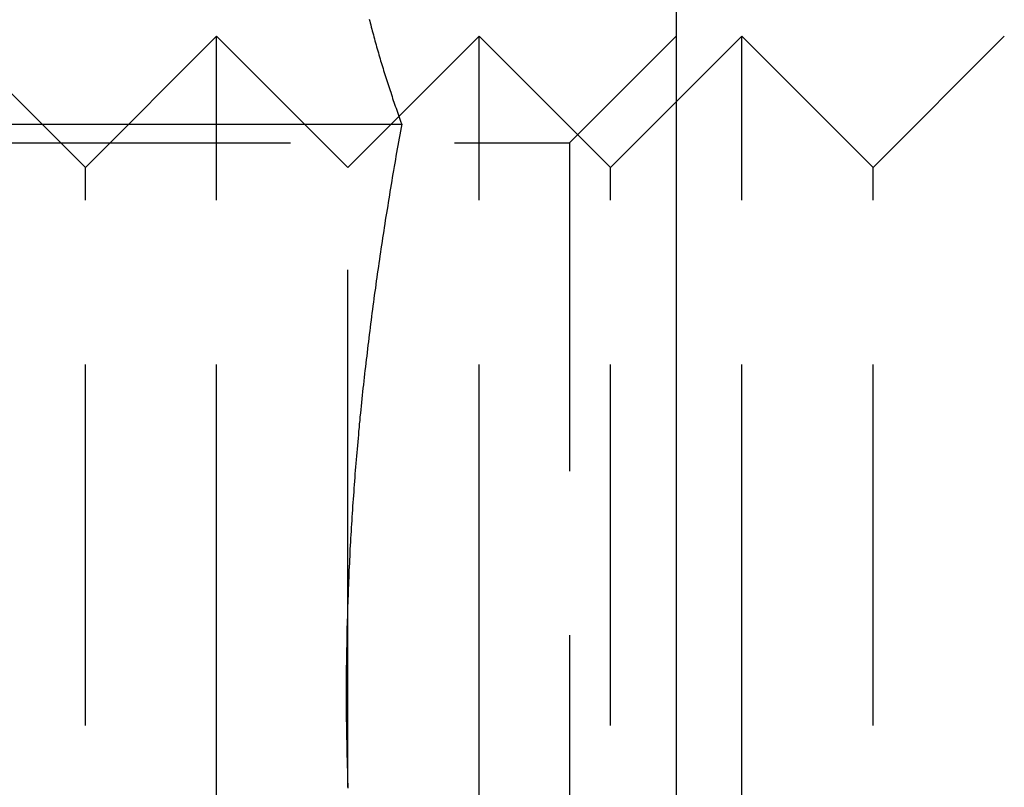
# Model space of a CAD drawing. Extents: x 0 to 1210, y -560 to 176.
# Drawn here: x 267 to 275, y 140 to 146 of the extents above; entities that cross this region are included whole.
import ezdxf

# ---------------------------------------------------------------- set-up
doc = ezdxf.new("R2010")
doc.units = 0
doc.header["$LTSCALE"] = 10
doc.linetypes.add('VERDECKT', pattern=[0.375, 0.25, -0.125])
doc.layers.get('0').update_dxf_attribs({"linetype": 'CONTINUOUS'})
doc.layers.add('STEMPEL', color=3, linetype='CONTINUOUS')

# ---------------------------------------------------------------- blocks, each defined once
blk = doc.blocks.new('A$C46F70FA3')
at = {"color": 3, "linetype": 'CONTINUOUS', "extrusion": (0, 1, -2e-16)}
for p, q in [((272.5, 156), (272.5, 126)), ((270.38858, 145.38858), (270.38859, 145.38859)), ((262.81089, 145.33013), (270.40964, 145.33013)), ((270, 141.71977), (270, 141.71977)), ((270, 140.28039), (270, 140.28039))]:
    blk.add_line(p, q, dxfattribs=at)
at = {"color": 1, "linetype": 'VERDECKT', "extrusion": (0, 1, -2e-16)}
for p, q in [((268, 145), (267, 146)), ((268, 145), (269, 146)), ((269, 141), (269, 146)), ((270, 145), (269, 146)), ((270.38859, 145.38859), (271, 146)), ((271, 141), (271, 146)), ((272, 145), (271, 146)), ((271.688, 145.188), (272.5, 146)), ((272, 145), (273, 146)), ((273, 141), (273, 146)), ((274, 145), (273, 146)), ((274, 145), (275, 146)), ((270, 145), (270.38858, 145.38858)), ((263.312, 145.188), (271.688, 145.188)), ((271.688, 145.188), (271.688, 136.812)), ((268, 141), (268, 145)), ((270, 141.71977), (270, 145)), ((272, 141), (272, 145)), ((274, 141), (274, 145)), ((270, 141), (270, 141.71953)), ((268, 137), (268, 141)), ((269, 136), (269, 141)), ((270, 140.28039), (270, 141)), ((271, 136), (271, 141)), ((272, 137), (272, 141)), ((273, 136), (273, 141)), ((274, 137), (274, 141))]:
    blk.add_line(p, q, dxfattribs=at)
at = {"color": 3}
for points in [[(270.163, 146.13, 0), (270.166, 146.115, 0), (270.17, 146.1, 0), (270.174, 146.085, 0), (270.178, 146.069, 0), (270.182, 146.054, 0), (270.186, 146.039, 0), (270.19, 146.024, 0), (270.194, 146.009, 0), (270.198, 145.994, 0), (270.202, 145.979, 0), (270.206, 145.964, 0), (270.21, 145.949, 0), (270.215, 145.934, 0), (270.219, 145.919, 0), (270.223, 145.903, 0), (270.227, 145.888, 0), (270.232, 145.873, 0), (270.236, 145.858, 0), (270.241, 145.843, 0), (270.245, 145.828, 0), (270.249, 145.813, 0), (270.254, 145.798, 0), (270.259, 145.783, 0), (270.263, 145.768, 0), (270.268, 145.753, 0), (270.272, 145.737, 0), (270.277, 145.722, 0), (270.282, 145.707, 0), (270.286, 145.692, 0), (270.291, 145.677, 0), (270.296, 145.662, 0), (270.301, 145.647, 0), (270.306, 145.632, 0), (270.311, 145.617, 0), (270.316, 145.602, 0), (270.321, 145.587, 0), (270.326, 145.572, 0), (270.331, 145.556, 0), (270.336, 145.541, 0), (270.341, 145.526, 0), (270.346, 145.511, 0), (270.351, 145.496, 0), (270.356, 145.481, 0), (270.361, 145.466, 0), (270.367, 145.451, 0), (270.372, 145.436, 0), (270.377, 145.421, 0), (270.383, 145.406, 0), (270.388, 145.39, 0), (270.393, 145.375, 0), (270.399, 145.36, 0), (270.404, 145.345, 0), (270.41, 145.33, 0)], [(270.41, 145.33, 0), (270.405, 145.303, 0), (270.4, 145.276, 0), (270.395, 145.249, 0), (270.39, 145.222, 0), (270.385, 145.195, 0), (270.381, 145.168, 0), (270.376, 145.141, 0), (270.371, 145.114, 0), (270.366, 145.087, 0), (270.362, 145.06, 0), (270.357, 145.033, 0), (270.352, 145.006, 0), (270.348, 144.978, 0), (270.343, 144.951, 0), (270.338, 144.924, 0), (270.334, 144.897, 0), (270.329, 144.87, 0), (270.325, 144.843, 0), (270.32, 144.816, 0), (270.316, 144.789, 0), (270.311, 144.761, 0), (270.307, 144.734, 0), (270.303, 144.707, 0), (270.298, 144.68, 0), (270.294, 144.653, 0), (270.29, 144.626, 0), (270.285, 144.599, 0), (270.281, 144.571, 0), (270.277, 144.544, 0), (270.273, 144.517, 0), (270.268, 144.49, 0), (270.264, 144.463, 0), (270.26, 144.435, 0), (270.256, 144.408, 0), (270.252, 144.381, 0), (270.248, 144.354, 0), (270.244, 144.327, 0), (270.24, 144.299, 0), (270.236, 144.272, 0), (270.232, 144.245, 0), (270.228, 144.218, 0), (270.224, 144.191, 0), (270.22, 144.163, 0), (270.216, 144.136, 0), (270.213, 144.109, 0), (270.209, 144.082, 0), (270.205, 144.055, 0), (270.201, 144.027, 0), (270.198, 144, 0), (270.194, 143.973, 0), (270.19, 143.946, 0), (270.187, 143.918, 0), (270.183, 143.891, 0), (270.18, 143.864, 0), (270.176, 143.837, 0), (270.173, 143.809, 0), (270.169, 143.782, 0), (270.166, 143.755, 0), (270.162, 143.728, 0), (270.159, 143.7, 0), (270.156, 143.673, 0), (270.152, 143.646, 0), (270.149, 143.619, 0), (270.146, 143.591, 0), (270.143, 143.564, 0), (270.139, 143.537, 0), (270.136, 143.51, 0), (270.133, 143.483, 0), (270.13, 143.455, 0), (270.127, 143.428, 0), (270.124, 143.401, 0), (270.121, 143.374, 0), (270.118, 143.346, 0), (270.115, 143.319, 0), (270.112, 143.292, 0), (270.109, 143.265, 0), (270.106, 143.237, 0), (270.103, 143.21, 0), (270.101, 143.183, 0), (270.098, 143.156, 0), (270.095, 143.128, 0), (270.092, 143.101, 0), (270.09, 143.074, 0), (270.087, 143.047, 0), (270.085, 143.02, 0), (270.082, 142.992, 0), (270.08, 142.965, 0), (270.077, 142.938, 0), (270.075, 142.911, 0), (270.072, 142.883, 0), (270.07, 142.856, 0), (270.067, 142.829, 0), (270.065, 142.802, 0), (270.063, 142.775, 0), (270.061, 142.747, 0), (270.058, 142.72, 0), (270.056, 142.693, 0), (270.054, 142.666, 0), (270.052, 142.639, 0), (270.05, 142.611, 0), (270.048, 142.584, 0), (270.046, 142.557, 0), (270.044, 142.53, 0), (270.042, 142.503, 0), (270.04, 142.475, 0), (270.038, 142.448, 0), (270.036, 142.421, 0), (270.034, 142.394, 0), (270.032, 142.366, 0), (270.031, 142.339, 0), (270.029, 142.312, 0), (270.027, 142.285, 0), (270.026, 142.258, 0), (270.024, 142.23, 0), (270.022, 142.203, 0), (270.021, 142.176, 0), (270.019, 142.149, 0), (270.018, 142.122, 0), (270.016, 142.094, 0), (270.015, 142.067, 0), (270.014, 142.04, 0), (270.012, 142.013, 0), (270.011, 141.986, 0), (270.01, 141.959, 0), (270.008, 141.931, 0), (270.007, 141.904, 0), (270.006, 141.877, 0), (270.005, 141.85, 0), (270.004, 141.823, 0), (270.003, 141.795, 0), (270.002, 141.768, 0), (270.001, 141.741, 0), (270, 141.714, 0), (269.999, 141.687, 0), (269.998, 141.659, 0), (269.997, 141.632, 0), (269.996, 141.605, 0), (269.996, 141.578, 0), (269.995, 141.551, 0), (269.994, 141.524, 0), (269.993, 141.496, 0), (269.993, 141.469, 0), (269.992, 141.442, 0), (269.992, 141.415, 0), (269.991, 141.388, 0), (269.991, 141.36, 0), (269.99, 141.333, 0), (269.99, 141.306, 0), (269.989, 141.279, 0), (269.989, 141.252, 0), (269.989, 141.225, 0), (269.988, 141.197, 0), (269.988, 141.17, 0), (269.988, 141.143, 0), (269.988, 141.116, 0), (269.988, 141.089, 0), (269.987, 141.062, 0), (269.987, 141.034, 0), (269.987, 141.007, 0), (269.987, 140.98, 0), (269.987, 140.953, 0), (269.987, 140.926, 0), (269.988, 140.899, 0), (269.988, 140.871, 0), (269.988, 140.844, 0), (269.988, 140.817, 0), (269.988, 140.79, 0), (269.989, 140.763, 0), (269.989, 140.736, 0), (269.989, 140.708, 0), (269.99, 140.681, 0), (269.99, 140.654, 0), (269.991, 140.627, 0), (269.991, 140.6, 0), (269.992, 140.573, 0), (269.992, 140.546, 0), (269.993, 140.518, 0), (269.994, 140.491, 0), (269.994, 140.464, 0), (269.995, 140.437, 0), (269.996, 140.41, 0), (269.997, 140.383, 0), (269.997, 140.355, 0), (269.998, 140.328, 0), (269.999, 140.301, 0), (270, 140.274, 0)]]:
    blk.add_polyline3d(points, dxfattribs=at)
at = {"color": 1}
for points in [[(270.163, 146.13, 0), (270.166, 146.115, 0), (270.17, 146.1, 0), (270.174, 146.085, 0), (270.178, 146.069, 0), (270.182, 146.054, 0), (270.186, 146.039, 0), (270.19, 146.024, 0), (270.194, 146.009, 0), (270.198, 145.994, 0), (270.202, 145.979, 0), (270.206, 145.964, 0), (270.21, 145.949, 0), (270.215, 145.934, 0), (270.219, 145.919, 0), (270.223, 145.903, 0), (270.227, 145.888, 0), (270.232, 145.873, 0), (270.236, 145.858, 0), (270.241, 145.843, 0), (270.245, 145.828, 0), (270.249, 145.813, 0), (270.254, 145.798, 0), (270.259, 145.783, 0), (270.263, 145.768, 0), (270.268, 145.753, 0), (270.272, 145.737, 0), (270.277, 145.722, 0), (270.282, 145.707, 0), (270.286, 145.692, 0), (270.291, 145.677, 0), (270.296, 145.662, 0), (270.301, 145.647, 0), (270.306, 145.632, 0), (270.311, 145.617, 0), (270.316, 145.602, 0), (270.321, 145.587, 0), (270.326, 145.572, 0), (270.331, 145.556, 0), (270.336, 145.541, 0), (270.341, 145.526, 0), (270.346, 145.511, 0), (270.351, 145.496, 0), (270.356, 145.481, 0), (270.361, 145.466, 0), (270.367, 145.451, 0), (270.372, 145.436, 0), (270.377, 145.421, 0), (270.383, 145.406, 0), (270.388, 145.39, 0), (270.393, 145.375, 0), (270.399, 145.36, 0), (270.404, 145.345, 0), (270.41, 145.33, 0)], [(270.163, 146.13, 0), (270.166, 146.115, 0), (270.17, 146.1, 0), (270.174, 146.085, 0), (270.178, 146.069, 0), (270.182, 146.054, 0), (270.186, 146.039, 0), (270.19, 146.024, 0), (270.194, 146.009, 0), (270.198, 145.994, 0), (270.202, 145.979, 0), (270.206, 145.964, 0), (270.21, 145.949, 0), (270.215, 145.934, 0), (270.219, 145.919, 0), (270.223, 145.903, 0), (270.227, 145.888, 0), (270.232, 145.873, 0), (270.236, 145.858, 0), (270.241, 145.843, 0), (270.245, 145.828, 0), (270.249, 145.813, 0), (270.254, 145.798, 0), (270.259, 145.783, 0), (270.263, 145.768, 0), (270.268, 145.753, 0), (270.272, 145.737, 0), (270.277, 145.722, 0), (270.282, 145.707, 0), (270.286, 145.692, 0), (270.291, 145.677, 0), (270.296, 145.662, 0), (270.301, 145.647, 0), (270.306, 145.632, 0), (270.311, 145.617, 0), (270.316, 145.602, 0), (270.321, 145.587, 0), (270.326, 145.572, 0), (270.331, 145.556, 0), (270.336, 145.541, 0), (270.341, 145.526, 0), (270.346, 145.511, 0), (270.351, 145.496, 0), (270.356, 145.481, 0), (270.361, 145.466, 0), (270.367, 145.451, 0), (270.372, 145.436, 0), (270.377, 145.421, 0), (270.383, 145.406, 0), (270.388, 145.39, 0), (270.393, 145.375, 0), (270.399, 145.36, 0), (270.404, 145.345, 0), (270.41, 145.33, 0)], [(270.163, 146.13, 0), (270.166, 146.115, 0), (270.17, 146.1, 0), (270.174, 146.085, 0), (270.178, 146.069, 0), (270.182, 146.054, 0), (270.186, 146.039, 0), (270.19, 146.024, 0), (270.194, 146.009, 0), (270.198, 145.994, 0), (270.202, 145.979, 0), (270.206, 145.964, 0), (270.21, 145.949, 0), (270.215, 145.934, 0), (270.219, 145.919, 0), (270.223, 145.903, 0), (270.227, 145.888, 0), (270.232, 145.873, 0), (270.236, 145.858, 0), (270.241, 145.843, 0), (270.245, 145.828, 0), (270.249, 145.813, 0), (270.254, 145.798, 0), (270.259, 145.783, 0), (270.263, 145.768, 0), (270.268, 145.753, 0), (270.272, 145.737, 0), (270.277, 145.722, 0), (270.282, 145.707, 0), (270.286, 145.692, 0), (270.291, 145.677, 0), (270.296, 145.662, 0), (270.301, 145.647, 0), (270.306, 145.632, 0), (270.311, 145.617, 0), (270.316, 145.602, 0), (270.321, 145.587, 0), (270.326, 145.572, 0), (270.331, 145.556, 0), (270.336, 145.541, 0), (270.341, 145.526, 0), (270.346, 145.511, 0), (270.351, 145.496, 0), (270.356, 145.481, 0), (270.361, 145.466, 0), (270.367, 145.451, 0), (270.372, 145.436, 0), (270.377, 145.421, 0), (270.383, 145.406, 0), (270.388, 145.39, 0), (270.393, 145.375, 0), (270.399, 145.36, 0), (270.404, 145.345, 0), (270.41, 145.33, 0)], [(270.41, 145.33, 0), (270.405, 145.303, 0), (270.4, 145.276, 0), (270.395, 145.249, 0), (270.39, 145.222, 0), (270.385, 145.195, 0), (270.381, 145.168, 0), (270.376, 145.141, 0), (270.371, 145.114, 0), (270.366, 145.087, 0), (270.362, 145.06, 0), (270.357, 145.033, 0), (270.352, 145.006, 0), (270.348, 144.978, 0), (270.343, 144.951, 0), (270.338, 144.924, 0), (270.334, 144.897, 0), (270.329, 144.87, 0), (270.325, 144.843, 0), (270.32, 144.816, 0), (270.316, 144.789, 0), (270.311, 144.761, 0), (270.307, 144.734, 0), (270.303, 144.707, 0), (270.298, 144.68, 0), (270.294, 144.653, 0), (270.29, 144.626, 0), (270.285, 144.599, 0), (270.281, 144.571, 0), (270.277, 144.544, 0), (270.273, 144.517, 0), (270.268, 144.49, 0), (270.264, 144.463, 0), (270.26, 144.435, 0), (270.256, 144.408, 0), (270.252, 144.381, 0), (270.248, 144.354, 0), (270.244, 144.327, 0), (270.24, 144.299, 0), (270.236, 144.272, 0), (270.232, 144.245, 0), (270.228, 144.218, 0), (270.224, 144.191, 0), (270.22, 144.163, 0), (270.216, 144.136, 0), (270.213, 144.109, 0), (270.209, 144.082, 0), (270.205, 144.055, 0), (270.201, 144.027, 0), (270.198, 144, 0), (270.194, 143.973, 0), (270.19, 143.946, 0), (270.187, 143.918, 0), (270.183, 143.891, 0), (270.18, 143.864, 0), (270.176, 143.837, 0), (270.173, 143.809, 0), (270.169, 143.782, 0), (270.166, 143.755, 0), (270.162, 143.728, 0), (270.159, 143.7, 0), (270.156, 143.673, 0), (270.152, 143.646, 0), (270.149, 143.619, 0), (270.146, 143.591, 0), (270.143, 143.564, 0), (270.139, 143.537, 0), (270.136, 143.51, 0), (270.133, 143.483, 0), (270.13, 143.455, 0), (270.127, 143.428, 0), (270.124, 143.401, 0), (270.121, 143.374, 0), (270.118, 143.346, 0), (270.115, 143.319, 0), (270.112, 143.292, 0), (270.109, 143.265, 0), (270.106, 143.237, 0), (270.103, 143.21, 0), (270.101, 143.183, 0), (270.098, 143.156, 0), (270.095, 143.128, 0), (270.092, 143.101, 0), (270.09, 143.074, 0), (270.087, 143.047, 0), (270.085, 143.02, 0), (270.082, 142.992, 0), (270.08, 142.965, 0), (270.077, 142.938, 0), (270.075, 142.911, 0), (270.072, 142.883, 0), (270.07, 142.856, 0), (270.067, 142.829, 0), (270.065, 142.802, 0), (270.063, 142.775, 0), (270.061, 142.747, 0), (270.058, 142.72, 0), (270.056, 142.693, 0), (270.054, 142.666, 0), (270.052, 142.639, 0), (270.05, 142.611, 0), (270.048, 142.584, 0), (270.046, 142.557, 0), (270.044, 142.53, 0), (270.042, 142.503, 0), (270.04, 142.475, 0), (270.038, 142.448, 0), (270.036, 142.421, 0), (270.034, 142.394, 0), (270.032, 142.366, 0), (270.031, 142.339, 0), (270.029, 142.312, 0), (270.027, 142.285, 0), (270.026, 142.258, 0), (270.024, 142.23, 0), (270.022, 142.203, 0), (270.021, 142.176, 0), (270.019, 142.149, 0), (270.018, 142.122, 0), (270.016, 142.094, 0), (270.015, 142.067, 0), (270.014, 142.04, 0), (270.012, 142.013, 0), (270.011, 141.986, 0), (270.01, 141.959, 0), (270.008, 141.931, 0), (270.007, 141.904, 0), (270.006, 141.877, 0), (270.005, 141.85, 0), (270.004, 141.823, 0), (270.003, 141.795, 0), (270.002, 141.768, 0), (270.001, 141.741, 0), (270, 141.714, 0), (269.999, 141.687, 0), (269.998, 141.659, 0), (269.997, 141.632, 0), (269.996, 141.605, 0), (269.996, 141.578, 0), (269.995, 141.551, 0), (269.994, 141.524, 0), (269.993, 141.496, 0), (269.993, 141.469, 0), (269.992, 141.442, 0), (269.992, 141.415, 0), (269.991, 141.388, 0), (269.991, 141.36, 0), (269.99, 141.333, 0), (269.99, 141.306, 0), (269.989, 141.279, 0), (269.989, 141.252, 0), (269.989, 141.225, 0), (269.988, 141.197, 0), (269.988, 141.17, 0), (269.988, 141.143, 0), (269.988, 141.116, 0), (269.988, 141.089, 0), (269.987, 141.062, 0), (269.987, 141.034, 0), (269.987, 141.007, 0), (269.987, 140.98, 0), (269.987, 140.953, 0), (269.987, 140.926, 0), (269.988, 140.899, 0), (269.988, 140.871, 0), (269.988, 140.844, 0), (269.988, 140.817, 0), (269.988, 140.79, 0), (269.989, 140.763, 0), (269.989, 140.736, 0), (269.989, 140.708, 0), (269.99, 140.681, 0), (269.99, 140.654, 0), (269.991, 140.627, 0), (269.991, 140.6, 0), (269.992, 140.573, 0), (269.992, 140.546, 0), (269.993, 140.518, 0), (269.994, 140.491, 0), (269.994, 140.464, 0), (269.995, 140.437, 0), (269.996, 140.41, 0), (269.997, 140.383, 0), (269.997, 140.355, 0), (269.998, 140.328, 0), (269.999, 140.301, 0), (270, 140.274, 0)], [(270.41, 145.33, 0), (270.405, 145.303, 0), (270.4, 145.276, 0), (270.395, 145.249, 0), (270.39, 145.222, 0), (270.385, 145.195, 0), (270.381, 145.168, 0), (270.376, 145.141, 0), (270.371, 145.114, 0), (270.366, 145.087, 0), (270.362, 145.06, 0), (270.357, 145.033, 0), (270.352, 145.006, 0), (270.348, 144.978, 0), (270.343, 144.951, 0), (270.338, 144.924, 0), (270.334, 144.897, 0), (270.329, 144.87, 0), (270.325, 144.843, 0), (270.32, 144.816, 0), (270.316, 144.789, 0), (270.311, 144.761, 0), (270.307, 144.734, 0), (270.303, 144.707, 0), (270.298, 144.68, 0), (270.294, 144.653, 0), (270.29, 144.626, 0), (270.285, 144.599, 0), (270.281, 144.571, 0), (270.277, 144.544, 0), (270.273, 144.517, 0), (270.268, 144.49, 0), (270.264, 144.463, 0), (270.26, 144.435, 0), (270.256, 144.408, 0), (270.252, 144.381, 0), (270.248, 144.354, 0), (270.244, 144.327, 0), (270.24, 144.299, 0), (270.236, 144.272, 0), (270.232, 144.245, 0), (270.228, 144.218, 0), (270.224, 144.191, 0), (270.22, 144.163, 0), (270.216, 144.136, 0), (270.213, 144.109, 0), (270.209, 144.082, 0), (270.205, 144.055, 0), (270.201, 144.027, 0), (270.198, 144, 0), (270.194, 143.973, 0), (270.19, 143.946, 0), (270.187, 143.918, 0), (270.183, 143.891, 0), (270.18, 143.864, 0), (270.176, 143.837, 0), (270.173, 143.809, 0), (270.169, 143.782, 0), (270.166, 143.755, 0), (270.162, 143.728, 0), (270.159, 143.7, 0), (270.156, 143.673, 0), (270.152, 143.646, 0), (270.149, 143.619, 0), (270.146, 143.591, 0), (270.143, 143.564, 0), (270.139, 143.537, 0), (270.136, 143.51, 0), (270.133, 143.483, 0), (270.13, 143.455, 0), (270.127, 143.428, 0), (270.124, 143.401, 0), (270.121, 143.374, 0), (270.118, 143.346, 0), (270.115, 143.319, 0), (270.112, 143.292, 0), (270.109, 143.265, 0), (270.106, 143.237, 0), (270.103, 143.21, 0), (270.101, 143.183, 0), (270.098, 143.156, 0), (270.095, 143.128, 0), (270.092, 143.101, 0), (270.09, 143.074, 0), (270.087, 143.047, 0), (270.085, 143.02, 0), (270.082, 142.992, 0), (270.08, 142.965, 0), (270.077, 142.938, 0), (270.075, 142.911, 0), (270.072, 142.883, 0), (270.07, 142.856, 0), (270.067, 142.829, 0), (270.065, 142.802, 0), (270.063, 142.775, 0), (270.061, 142.747, 0), (270.058, 142.72, 0), (270.056, 142.693, 0), (270.054, 142.666, 0), (270.052, 142.639, 0), (270.05, 142.611, 0), (270.048, 142.584, 0), (270.046, 142.557, 0), (270.044, 142.53, 0), (270.042, 142.503, 0), (270.04, 142.475, 0), (270.038, 142.448, 0), (270.036, 142.421, 0), (270.034, 142.394, 0), (270.032, 142.366, 0), (270.031, 142.339, 0), (270.029, 142.312, 0), (270.027, 142.285, 0), (270.026, 142.258, 0), (270.024, 142.23, 0), (270.022, 142.203, 0), (270.021, 142.176, 0), (270.019, 142.149, 0), (270.018, 142.122, 0), (270.016, 142.094, 0), (270.015, 142.067, 0), (270.014, 142.04, 0), (270.012, 142.013, 0), (270.011, 141.986, 0), (270.01, 141.959, 0), (270.008, 141.931, 0), (270.007, 141.904, 0), (270.006, 141.877, 0), (270.005, 141.85, 0), (270.004, 141.823, 0), (270.003, 141.795, 0), (270.002, 141.768, 0), (270.001, 141.741, 0), (270, 141.714, 0), (269.999, 141.687, 0), (269.998, 141.659, 0), (269.997, 141.632, 0), (269.996, 141.605, 0), (269.996, 141.578, 0), (269.995, 141.551, 0), (269.994, 141.524, 0), (269.993, 141.496, 0), (269.993, 141.469, 0), (269.992, 141.442, 0), (269.992, 141.415, 0), (269.991, 141.388, 0), (269.991, 141.36, 0), (269.99, 141.333, 0), (269.99, 141.306, 0), (269.989, 141.279, 0), (269.989, 141.252, 0), (269.989, 141.225, 0), (269.988, 141.197, 0), (269.988, 141.17, 0), (269.988, 141.143, 0), (269.988, 141.116, 0), (269.988, 141.089, 0), (269.987, 141.062, 0), (269.987, 141.034, 0), (269.987, 141.007, 0), (269.987, 140.98, 0), (269.987, 140.953, 0), (269.987, 140.926, 0), (269.988, 140.899, 0), (269.988, 140.871, 0), (269.988, 140.844, 0), (269.988, 140.817, 0), (269.988, 140.79, 0), (269.989, 140.763, 0), (269.989, 140.736, 0), (269.989, 140.708, 0), (269.99, 140.681, 0), (269.99, 140.654, 0), (269.991, 140.627, 0), (269.991, 140.6, 0), (269.992, 140.573, 0), (269.992, 140.546, 0), (269.993, 140.518, 0), (269.994, 140.491, 0), (269.994, 140.464, 0), (269.995, 140.437, 0), (269.996, 140.41, 0), (269.997, 140.383, 0), (269.997, 140.355, 0), (269.998, 140.328, 0), (269.999, 140.301, 0), (270, 140.274, 0)], [(270.41, 145.33, 0), (270.405, 145.303, 0), (270.4, 145.276, 0), (270.395, 145.249, 0), (270.39, 145.222, 0), (270.385, 145.195, 0), (270.381, 145.168, 0), (270.376, 145.141, 0), (270.371, 145.114, 0), (270.366, 145.087, 0), (270.362, 145.06, 0), (270.357, 145.033, 0), (270.352, 145.006, 0), (270.348, 144.978, 0), (270.343, 144.951, 0), (270.338, 144.924, 0), (270.334, 144.897, 0), (270.329, 144.87, 0), (270.325, 144.843, 0), (270.32, 144.816, 0), (270.316, 144.789, 0), (270.311, 144.761, 0), (270.307, 144.734, 0), (270.303, 144.707, 0), (270.298, 144.68, 0), (270.294, 144.653, 0), (270.29, 144.626, 0), (270.285, 144.599, 0), (270.281, 144.571, 0), (270.277, 144.544, 0), (270.273, 144.517, 0), (270.268, 144.49, 0), (270.264, 144.463, 0), (270.26, 144.435, 0), (270.256, 144.408, 0), (270.252, 144.381, 0), (270.248, 144.354, 0), (270.244, 144.327, 0), (270.24, 144.299, 0), (270.236, 144.272, 0), (270.232, 144.245, 0), (270.228, 144.218, 0), (270.224, 144.191, 0), (270.22, 144.163, 0), (270.216, 144.136, 0), (270.213, 144.109, 0), (270.209, 144.082, 0), (270.205, 144.055, 0), (270.201, 144.027, 0), (270.198, 144, 0), (270.194, 143.973, 0), (270.19, 143.946, 0), (270.187, 143.918, 0), (270.183, 143.891, 0), (270.18, 143.864, 0), (270.176, 143.837, 0), (270.173, 143.809, 0), (270.169, 143.782, 0), (270.166, 143.755, 0), (270.162, 143.728, 0), (270.159, 143.7, 0), (270.156, 143.673, 0), (270.152, 143.646, 0), (270.149, 143.619, 0), (270.146, 143.591, 0), (270.143, 143.564, 0), (270.139, 143.537, 0), (270.136, 143.51, 0), (270.133, 143.483, 0), (270.13, 143.455, 0), (270.127, 143.428, 0), (270.124, 143.401, 0), (270.121, 143.374, 0), (270.118, 143.346, 0), (270.115, 143.319, 0), (270.112, 143.292, 0), (270.109, 143.265, 0), (270.106, 143.237, 0), (270.103, 143.21, 0), (270.101, 143.183, 0), (270.098, 143.156, 0), (270.095, 143.128, 0), (270.092, 143.101, 0), (270.09, 143.074, 0), (270.087, 143.047, 0), (270.085, 143.02, 0), (270.082, 142.992, 0), (270.08, 142.965, 0), (270.077, 142.938, 0), (270.075, 142.911, 0), (270.072, 142.883, 0), (270.07, 142.856, 0), (270.067, 142.829, 0), (270.065, 142.802, 0), (270.063, 142.775, 0), (270.061, 142.747, 0), (270.058, 142.72, 0), (270.056, 142.693, 0), (270.054, 142.666, 0), (270.052, 142.639, 0), (270.05, 142.611, 0), (270.048, 142.584, 0), (270.046, 142.557, 0), (270.044, 142.53, 0), (270.042, 142.503, 0), (270.04, 142.475, 0), (270.038, 142.448, 0), (270.036, 142.421, 0), (270.034, 142.394, 0), (270.032, 142.366, 0), (270.031, 142.339, 0), (270.029, 142.312, 0), (270.027, 142.285, 0), (270.026, 142.258, 0), (270.024, 142.23, 0), (270.022, 142.203, 0), (270.021, 142.176, 0), (270.019, 142.149, 0), (270.018, 142.122, 0), (270.016, 142.094, 0), (270.015, 142.067, 0), (270.014, 142.04, 0), (270.012, 142.013, 0), (270.011, 141.986, 0), (270.01, 141.959, 0), (270.008, 141.931, 0), (270.007, 141.904, 0), (270.006, 141.877, 0), (270.005, 141.85, 0), (270.004, 141.823, 0), (270.003, 141.795, 0), (270.002, 141.768, 0), (270.001, 141.741, 0), (270, 141.714, 0), (269.999, 141.687, 0), (269.998, 141.659, 0), (269.997, 141.632, 0), (269.996, 141.605, 0), (269.996, 141.578, 0), (269.995, 141.551, 0), (269.994, 141.524, 0), (269.993, 141.496, 0), (269.993, 141.469, 0), (269.992, 141.442, 0), (269.992, 141.415, 0), (269.991, 141.388, 0), (269.991, 141.36, 0), (269.99, 141.333, 0), (269.99, 141.306, 0), (269.989, 141.279, 0), (269.989, 141.252, 0), (269.989, 141.225, 0), (269.988, 141.197, 0), (269.988, 141.17, 0), (269.988, 141.143, 0), (269.988, 141.116, 0), (269.988, 141.089, 0), (269.987, 141.062, 0), (269.987, 141.034, 0), (269.987, 141.007, 0), (269.987, 140.98, 0), (269.987, 140.953, 0), (269.987, 140.926, 0), (269.988, 140.899, 0), (269.988, 140.871, 0), (269.988, 140.844, 0), (269.988, 140.817, 0), (269.988, 140.79, 0), (269.989, 140.763, 0), (269.989, 140.736, 0), (269.989, 140.708, 0), (269.99, 140.681, 0), (269.99, 140.654, 0), (269.991, 140.627, 0), (269.991, 140.6, 0), (269.992, 140.573, 0), (269.992, 140.546, 0), (269.993, 140.518, 0), (269.994, 140.491, 0), (269.994, 140.464, 0), (269.995, 140.437, 0), (269.996, 140.41, 0), (269.997, 140.383, 0), (269.997, 140.355, 0), (269.998, 140.328, 0), (269.999, 140.301, 0), (270, 140.274, 0)]]:
    blk.add_polyline3d(points, dxfattribs=at)

msp = doc.modelspace()

# ---------------------------------------------------------------- block references
at = {"layer": 'STEMPEL'}
msp.add_blockref('A$C46F70FA3', (0, 0), dxfattribs=at)

doc.saveas('drawing.dxf')
